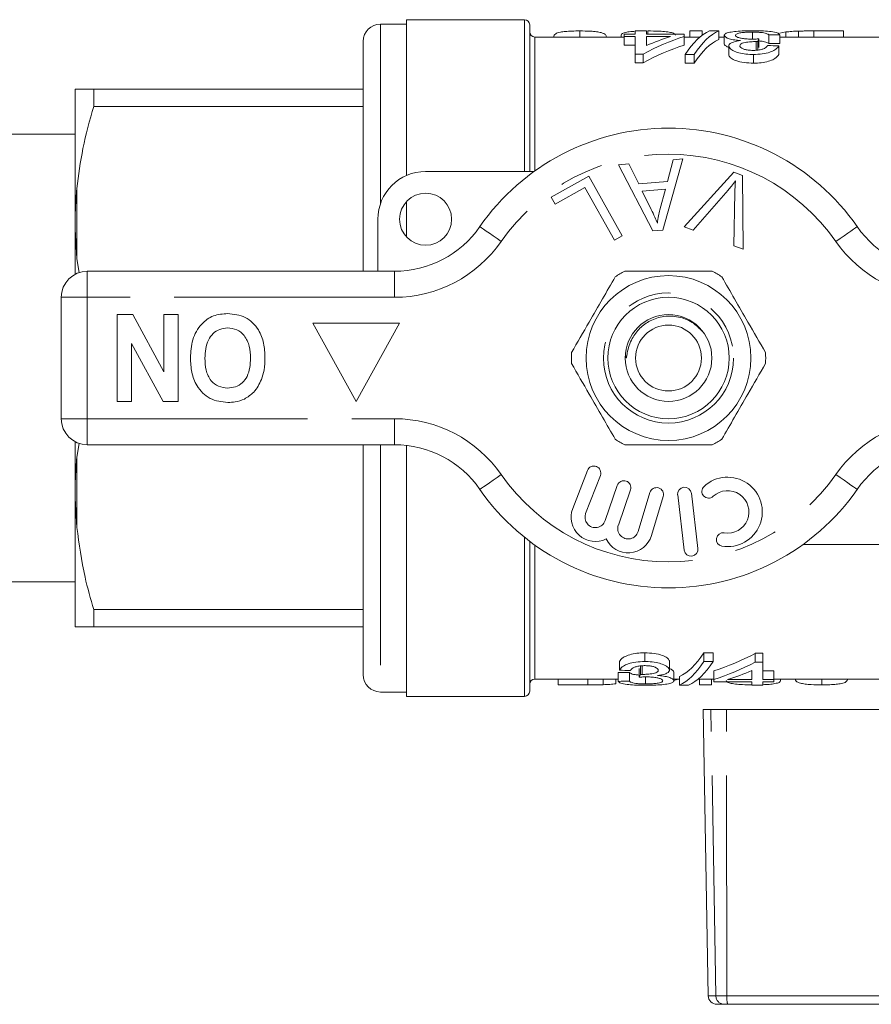
# Model space of a CAD drawing. Units: millimetres. Extents: x 191 to 301, y 34 to 253.
# Drawn here: x 242 to 267, y 34 to 63 of the extents above; entities that cross this region are included whole.
import ezdxf

# ---------------------------------------------------------------- set-up
doc = ezdxf.new("R2010")
doc.units = ezdxf.units.MM
doc.linetypes.add('PHANTOM', pattern=[12.7, 6.35, -1.27, 1.27, -1.27, 1.27, -1.27])

msp = doc.modelspace()

# ---------------------------------------------------------------- linework, layer by layer
at = {"color": 7, "linetype": 'Continuous', "lineweight": 15}
for p, q in [((253.246, 62.574), (252.496, 62.574)), ((256.646, 62.699), (253.246, 62.699)), ((253.246, 58.209), (253.246, 62.699)), ((256.796, 62.549), (256.796, 58.324)), ((259.518, 62.199), (256.946, 62.199)), ((258.242, 62.375), (258.242, 62.199)), ((259.428, 62.26), (259.428, 62.199)), ((259.518, 62.279), (259.518, 62.211)), ((259.839, 62.279), (259.518, 62.279)), ((259.518, 62.211), (259.839, 62.211)), ((259.518, 62.211), (259.518, 61.961)), ((259.839, 62.377), (259.839, 62.279)), ((260.159, 62.377), (259.839, 62.377)), ((259.839, 62.211), (259.839, 61.71)), ((260.159, 62.279), (260.159, 62.377)), ((261.249, 62.279), (260.159, 62.279)), ((260.159, 62.211), (260.853, 62.211)), ((260.159, 61.954), (260.159, 62.211)), ((260.197, 62.375), (260.197, 62.279)), ((261.249, 62.211), (261.249, 62.279)), ((261.249, 62.211), (261.249, 61.961)), ((261.701, 62.199), (261.249, 62.199)), ((261.415, 62.375), (261.768, 62.375)), ((261.415, 62.375), (261.415, 62.199)), ((261.768, 62.375), (261.768, 62.252)), ((262.242, 62.377), (261.977, 62.377)), ((262.242, 62.377), (262.242, 62.127)), ((262.403, 62.199), (262.242, 62.199)), ((262.403, 62.25), (262.403, 62)), ((263.216, 62.341), (263.216, 62.15)), ((263.399, 62.148), (263.399, 61.898)), ((263.685, 62.26), (263.685, 62.01)), ((264.003, 62.312), (264.178, 62.345)), ((264.005, 62.267), (264.005, 62.017)), ((267.296, 62.199), (264.005, 62.199)), ((264.178, 62.345), (264.178, 62.199)), ((264.542, 62.37), (264.542, 62.199)), ((264.983, 62.375), (264.983, 62.199)), ((264.983, 62.375), (265.838, 62.375)), ((265.838, 62.375), (265.838, 62.199)), ((251.996, 62.074), (251.996, 55.449)), ((259.839, 61.961), (259.518, 61.961)), ((262.531, 61.942), (262.531, 61.692)), ((263.32, 62.068), (263.32, 61.818)), ((263.366, 62.067), (263.366, 61.817)), ((263.973, 61.944), (263.973, 61.694)), ((259.839, 61.71), (260.063, 61.71)), ((259.839, 61.71), (259.839, 61.46)), ((260.063, 61.71), (260.063, 61.46)), ((261.272, 61.696), (261.272, 61.446)), ((261.272, 61.696), (261.537, 61.696)), ((261.537, 61.696), (261.537, 61.446)), ((263.242, 61.696), (263.242, 61.446)), ((260.063, 61.46), (259.839, 61.46)), ((261.537, 61.446), (261.272, 61.446)), ((243.696, 60.697), (243.746, 60.699)), ((243.696, 60.697), (243.696, 56.994)), ((244.231, 60.2), (244.231, 60.699)), ((244.231, 60.699), (251.996, 60.699)), ((251.996, 60.2), (244.231, 60.2)), ((243.696, 59.399), (240.196, 59.399)), ((259.357, 58.519), (259.656, 58.546)), ((260.345, 56.61), (259.357, 58.519)), ((259.656, 58.546), (259.941, 57.966)), ((261.212, 58.685), (260.628, 56.634)), ((260.77, 58.04), (260.934, 58.66)), ((260.934, 58.66), (261.212, 58.685)), ((253.796, 58.324), (256.923, 58.324)), ((257.419, 57.589), (258.497, 58.194)), ((258.497, 58.194), (259.465, 56.468)), ((261.251, 56.728), (262.677, 58.307)), ((262.677, 58.307), (262.929, 58.212)), ((262.929, 58.212), (262.947, 56.087)), ((259.941, 57.966), (260.77, 58.04)), ((258.383, 57.862), (257.533, 57.386)), ((259.237, 56.341), (258.383, 57.862)), ((260.713, 57.82), (260.041, 57.76)), ((260.041, 57.76), (260.296, 57.229)), ((260.547, 57.219), (260.713, 57.82)), ((262.511, 57.79), (261.502, 56.633)), ((262.681, 56.187), (262.708, 57.716)), ((253.246, 56.439), (253.246, 57.459)), ((257.533, 57.386), (257.419, 57.589)), ((243.696, 56.994), (243.696, 56.652)), ((252.421, 55.449), (252.421, 56.949)), ((243.696, 56.652), (243.746, 55.818)), ((243.696, 56.652), (243.696, 55.363)), ((259.465, 56.468), (259.237, 56.341)), ((260.628, 56.634), (260.345, 56.61)), ((261.502, 56.633), (261.251, 56.728)), ((262.947, 56.087), (262.681, 56.187)), ((243.746, 55.818), (243.815, 55.402)), ((244.046, 55.449), (252.898, 55.449)), ((243.296, 51.199), (243.296, 54.699)), ((244.905, 51.699), (244.905, 54.199)), ((244.905, 54.199), (245.356, 54.199)), ((245.356, 54.199), (246.252, 52.555)), ((246.252, 52.555), (246.252, 54.199)), ((246.252, 54.199), (246.668, 54.199)), ((246.668, 54.199), (246.668, 51.699)), ((253.046, 53.949), (250.546, 53.949)), ((250.546, 53.949), (251.796, 51.699)), ((251.796, 51.699), (253.046, 53.949)), ((246.232, 51.699), (245.322, 53.37)), ((245.322, 53.37), (245.322, 51.699)), ((245.322, 51.699), (244.905, 51.699)), ((246.668, 51.699), (246.232, 51.699)), ((243.696, 50.536), (243.696, 49.246)), ((243.81, 50.493), (243.746, 50.08)), ((252.898, 50.449), (244.046, 50.449)), ((251.996, 50.449), (251.996, 43.824)), ((253.246, 43.199), (253.246, 50.429)), ((258.459, 49.709), (258.035, 48.613)), ((258.408, 48.469), (258.832, 49.564)), ((243.696, 49.246), (243.696, 48.905)), ((259.321, 49.28), (258.971, 48.263)), ((259.35, 48.133), (259.7, 49.149)), ((243.696, 48.905), (243.746, 48.068)), ((243.696, 48.905), (243.696, 45.202)), ((260.261, 49.072), (259.92, 47.948)), ((260.303, 47.832), (260.644, 48.956)), ((261.06, 49.003), (261.247, 47.414)), ((261.644, 47.461), (261.457, 49.05)), ((256.796, 47.668), (256.796, 43.349)), ((267.796, 47.574), (264.669, 47.574)), ((240.196, 46.499), (243.696, 46.499)), ((244.231, 45.699), (251.996, 45.699)), ((244.231, 45.199), (244.231, 45.699)), ((251.996, 45.199), (244.231, 45.199)), ((260.111, 44.203), (260.111, 44.453)), ((261.816, 44.453), (262.08, 44.453)), ((261.816, 44.203), (261.816, 44.453)), ((262.08, 44.203), (262.08, 44.453)), ((263.29, 44.439), (263.514, 44.439)), ((263.29, 44.189), (263.29, 44.439)), ((263.514, 44.189), (263.514, 44.439)), ((259.38, 43.955), (259.38, 44.205)), ((259.954, 43.751), (259.954, 44.001)), ((259.987, 43.831), (259.987, 44.081)), ((260.033, 43.83), (260.033, 44.08)), ((260.822, 43.956), (260.822, 44.206)), ((262.08, 44.203), (261.816, 44.203)), ((263.514, 44.189), (263.29, 44.189)), ((263.514, 43.688), (263.514, 44.189)), ((256.946, 43.699), (259.348, 43.699)), ((257.615, 43.53), (257.615, 43.699)), ((258.47, 43.53), (258.47, 43.699)), ((258.912, 43.535), (258.912, 43.699)), ((259.275, 43.561), (259.275, 43.699)), ((259.348, 43.632), (259.348, 43.882)), ((259.668, 43.639), (259.668, 43.889)), ((260.137, 43.558), (260.137, 43.749)), ((260.95, 43.648), (260.95, 43.898)), ((260.95, 43.699), (261.11, 43.699)), ((261.11, 43.522), (261.11, 43.772)), ((261.652, 43.699), (262.104, 43.699)), ((261.686, 43.53), (261.686, 43.699)), ((262.038, 43.53), (262.038, 43.699)), ((262.104, 43.688), (262.104, 43.938)), ((263.194, 43.945), (263.194, 43.688)), ((263.514, 43.938), (263.835, 43.938)), ((263.835, 43.688), (263.835, 43.938)), ((263.835, 43.699), (267.296, 43.699)), ((264.026, 43.649), (264.026, 43.699)), ((265.211, 43.53), (265.211, 43.699)), ((258.47, 43.53), (257.615, 43.53)), ((261.11, 43.522), (261.375, 43.522)), ((262.038, 43.53), (261.686, 43.53)), ((262.104, 43.688), (262.104, 43.619)), ((262.104, 43.619), (263.194, 43.619)), ((263.194, 43.688), (262.5, 43.688)), ((263.194, 43.619), (263.194, 43.522)), ((263.194, 43.522), (263.514, 43.522)), ((263.835, 43.688), (263.514, 43.688)), ((263.514, 43.619), (263.835, 43.619)), ((263.514, 43.522), (263.514, 43.619)), ((263.835, 43.619), (263.835, 43.688)), ((252.496, 43.324), (253.246, 43.324)), ((253.246, 43.199), (256.646, 43.199)), ((261.796, 42.824), (261.941, 34.57)), ((261.796, 42.824), (262.019, 42.824)), ((262.019, 42.824), (262.468, 42.824)), ((269.389, 42.824), (262.468, 42.824)), ((262.406, 34.324), (262.19, 34.324)), ((262.501, 34.324), (262.406, 34.324)), ((274.276, 34.324), (262.501, 34.324))]:
    msp.add_line(p, q, dxfattribs=at)
at = {"color": 8, "linetype": 'PHANTOM', "lineweight": 0}
for p, q in [((252.496, 62.574), (252.496, 57.397)), ((256.646, 62.699), (256.646, 58.324)), ((256.946, 62.199), (256.946, 58.341)), ((243.746, 57.83), (243.746, 55.818)), ((244.046, 55.449), (244.046, 54.699)), ((252.898, 55.449), (252.898, 54.699)), ((244.046, 54.699), (243.296, 54.699)), ((244.046, 54.699), (244.046, 51.199)), ((252.898, 54.699), (244.046, 54.699)), ((244.046, 51.199), (243.296, 51.199)), ((244.046, 51.199), (252.898, 51.199)), ((244.046, 51.199), (244.046, 50.449)), ((252.898, 51.199), (252.898, 50.449)), ((252.496, 50.449), (252.496, 43.324)), ((243.746, 50.08), (243.746, 48.068)), ((256.646, 47.785), (256.646, 43.199)), ((256.946, 47.558), (256.946, 43.699)), ((262.16, 34.57), (262.019, 42.824)), ((262.48, 34.57), (262.468, 42.824)), ((261.941, 34.57), (262.16, 34.57)), ((262.16, 34.57), (262.48, 34.57)), ((262.48, 34.57), (274.289, 34.57))]:
    msp.add_line(p, q, dxfattribs=at)
at = {"color": 8, "linetype": 'PHANTOM', "lineweight": 0, "flags": 128}
for points in [[(255.36, 56.735), (255.371, 56.727), (255.406, 56.702), (255.463, 56.663), (255.54, 56.609), (255.633, 56.545), (255.74, 56.47), (255.855, 56.39), (255.975, 56.306)], [(266.233, 56.735), (266.221, 56.727), (266.186, 56.702), (266.13, 56.663), (266.053, 56.609), (265.96, 56.545), (265.853, 56.47), (265.738, 56.39), (265.618, 56.306)], [(255.975, 49.592), (255.855, 49.509), (255.74, 49.428), (255.633, 49.354), (255.54, 49.289), (255.463, 49.236), (255.406, 49.196), (255.371, 49.172), (255.36, 49.164)], [(265.618, 49.592), (265.738, 49.509), (265.853, 49.428), (265.96, 49.354), (266.053, 49.289), (266.13, 49.236), (266.186, 49.196), (266.221, 49.172), (266.233, 49.164)]]:
    msp.add_lwpolyline(points, dxfattribs=at)
at = {"color": 7, "linetype": 'Continuous', "lineweight": 15}
for centre, radius in [((253.796, 56.949), 0.75), ((260.796, 52.949), 2.375), ((260.796, 52.949), 1.75), ((260.796, 52.949), 1.25), ((260.796, 52.949), 0.95)]:
    msp.add_circle(centre, radius, dxfattribs=at)
at = {"color": 8, "linetype": 'PHANTOM', "lineweight": 0}
msp.add_circle((260.796, 52.949), 1.875, dxfattribs=at)
at = {"color": 7, "linetype": 'Continuous', "lineweight": 15}
for centre, radius, start, end in [((252.496, 62.074), 0.5, 90, 180), ((256.646, 62.549), 0.15, 0, 90), ((256.946, 62.349), 0.15, 180, 270), ((260.796, 52.949), 6.625, 34.8499, 145.1501), ((253.796, 56.949), 1.375, 90, 180), ((252.898, 58.449), 3, 270, 325.1501), ((268.695, 58.449), 3, 214.8499, 270), ((244.046, 54.699), 0.75, 90, 180), ((260.796, 52.949), 2.8, 116.7655, 123.2345), ((260.796, 52.949), 2.8, 56.7655, 63.2345), ((260.796, 52.949), 2.8, 176.7655, 183.2345), ((260.796, 52.949), 2.8, 356.7655, 3.2345), ((244.046, 51.199), 0.75, 180, 270), ((260.796, 52.949), 2.8, 236.7655, 243.2345), ((260.796, 52.949), 2.8, 296.7655, 303.2345), ((252.898, 47.449), 3, 34.8499, 90), ((268.695, 47.449), 3, 90, 145.1501), ((258.645, 49.637), 0.2, 338.8504, 158.8504), ((259.51, 49.214), 0.2, 341, 161), ((262.499, 48.515), 1, 260.6161, 132.8163), ((260.796, 52.949), 6.625, 214.8499, 325.1501), ((260.452, 49.014), 0.2, 343.1496, 163.1496), ((261.258, 49.026), 0.2, 6.7162, 186.7162), ((261.951, 49.106), 0.194, 132.8163, 312.8163), ((262.499, 48.515), 0.613, 260.6161, 132.8163), ((258.688, 48.361), 0.7, 158.8504, 296.5847), ((258.688, 48.361), 0.3, 158.8504, 341), ((259.633, 48.035), 0.3, 161, 343.1496), ((259.633, 48.035), 0.7, 205.4153, 343.1496), ((262.367, 47.719), 0.194, 80.6161, 260.6161), ((261.446, 47.437), 0.2, 186.7162, 6.7162), ((252.496, 43.824), 0.5, 180, 270), ((256.946, 43.549), 0.15, 90, 180), ((256.646, 43.349), 0.15, 270, 360), ((262.19, 34.574), 0.25, 181, 270)]:
    msp.add_arc(centre, radius, start, end, dxfattribs=at)
at = {"color": 8, "linetype": 'PHANTOM', "lineweight": 0}
for centre, radius, start, end in [((260.796, 52.949), 5.875, 34.8499, 145.1501), ((252.898, 58.449), 3.75, 270, 325.1501), ((268.695, 58.449), 3.75, 214.8499, 270), ((252.898, 47.449), 3.75, 34.8499, 90), ((268.695, 47.449), 3.75, 90, 145.1501), ((260.796, 52.949), 5.875, 214.8499, 325.1501), ((262.408, 34.572), 0.248, 180.4791, 269.494), ((263.22, 34.51), 0.743, 175.3491, 194.4494)]:
    msp.add_arc(centre, radius, start, end, dxfattribs=at)
at = {"color": 7, "linetype": 'Continuous', "lineweight": 15}
for centre, major_axis, ratio, start_param, end_param in [((262.857, 53.199), (0, 9.25), 0.770833, 0.227472, 0.402626), ((262.461, 53.199), (0, 9.25), 0.770857, 0.227472, 0.32875), ((262.304, 53.199), (0, 9.25), 0.282051, 0.125359, 0.406395), ((262.569, 53.199), (0, 9.25), 0.282051, 0.125359, 0.406395), ((263.668, 53.199), (0, 9.25), 0.114583, 0.256023, 0.288402), ((282.301, 53.199), (92.5, 0), 0.1, 1.769905, 1.773441), ((262.857, 52.949), (0, 9.25), 0.770833, 0.227472, 0.402626), ((262.569, 52.949), (0, 9.25), 0.282051, 0.125359, 0.406395), ((233.818, 53.199), (92.5, 0), 0.1, 1.238726, 1.242389), ((282.301, 52.949), (92.5, 0), 0.1, 1.769905, 1.773441), ((260.784, 52.949), (0, 9.25), 0.282051, 3.266951, 3.547988), ((260.496, 52.949), (0, 9.25), 0.770833, 3.369065, 3.544219), ((260.784, 52.699), (0, 9.25), 0.282051, 3.266951, 3.547988), ((261.049, 52.699), (0, 9.25), 0.282051, 3.266951, 3.547988), ((260.496, 52.699), (0, 9.25), 0.770833, 3.369065, 3.544219), ((241.052, 52.949), (92.5, 0), 0.1, 4.911498, 4.915034), ((289.535, 52.699), (92.5, 0), 0.1, 4.380319, 4.383982), ((259.685, 52.699), (0, 9.25), 0.114583, 3.397616, 3.429995), ((259.704, 52.699), (0, 9.25), 0.642148, 3.352991, 3.374615), ((260.892, 52.699), (0, 9.25), 0.770857, 3.369065, 3.470343), ((241.052, 52.699), (92.5, 0), 0.1, 4.911498, 4.915034)]:
    msp.add_ellipse(centre, major_axis=major_axis, ratio=ratio, start_param=start_param, end_param=end_param, dxfattribs=at)
for points, knots in [([(257.488, 62.199), (257.497, 62.234), (257.511, 62.292), (257.648, 62.337), (257.819, 62.361), (258.016, 62.373), (258.163, 62.374), (258.242, 62.375)], [0, 0, 0, 0, 0.315148, 0.532062, 0.679798, 0.826924, 1, 1, 1, 1]), ([(258.242, 62.375), (258.346, 62.374), (258.521, 62.372), (258.73, 62.354), (258.888, 62.323), (258.995, 62.277), (259.005, 62.224), (259.01, 62.199)], [0, 0, 0, 0, 0.223211, 0.37466, 0.525777, 0.778417, 1, 1, 1, 1]), ([(259.428, 62.26), (259.434, 62.276), (259.447, 62.308), (259.577, 62.34), (259.703, 62.358), (259.787, 62.362), (259.803, 62.363)], [0, 0, 0, 0, 0.322118, 0.647399, 0.933645, 1, 1, 1, 1]), ([(260.197, 62.375), (260.31, 62.374), (260.499, 62.372), (260.738, 62.355), (260.901, 62.328), (260.976, 62.293), (260.993, 62.266), (260.998, 62.257)], [0, 0, 0, 0, 0.279525, 0.470422, 0.662043, 0.883714, 1, 1, 1, 1]), ([(263.227, 62.381), (263.123, 62.38), (262.931, 62.378), (262.686, 62.359), (262.505, 62.33), (262.413, 62.291), (262.405, 62.261), (262.403, 62.25)], [0, 0, 0, 0, 0.244484, 0.447418, 0.649956, 0.870537, 1, 1, 1, 1]), ([(262.403, 62.25), (262.409, 62.231), (262.422, 62.197), (262.538, 62.148), (262.691, 62.114), (262.814, 62.103), (262.872, 62.098)], [0, 0, 0, 0, 0.310146, 0.549184, 0.789032, 1, 1, 1, 1]), ([(262.723, 62.25), (262.728, 62.263), (262.739, 62.288), (262.838, 62.317), (262.973, 62.334), (263.105, 62.34), (263.185, 62.341), (263.216, 62.341)], [0, 0, 0, 0, 0.242222, 0.48717, 0.696346, 0.882511, 1, 1, 1, 1]), ([(263.192, 62.139), (263.134, 62.14), (263.026, 62.142), (262.889, 62.163), (262.789, 62.19), (262.731, 62.221), (262.726, 62.241), (262.723, 62.25)], [0, 0, 0, 0, 0.232244, 0.426518, 0.620535, 0.829113, 1, 1, 1, 1]), ([(263.399, 62.148), (263.382, 62.147), (263.348, 62.144), (263.28, 62.14), (263.227, 62.139), (263.192, 62.139)], [0, 0, 0, 0, 0.250307, 0.500693, 1, 1, 1, 1]), ([(263.216, 62.341), (263.277, 62.34), (263.379, 62.339), (263.506, 62.328), (263.605, 62.308), (263.656, 62.285), (263.678, 62.266), (263.685, 62.26)], [0, 0, 0, 0, 0.250573, 0.421327, 0.592034, 0.87397, 1, 1, 1, 1]), ([(264.005, 62.267), (263.988, 62.285), (263.953, 62.322), (263.774, 62.357), (263.548, 62.375), (263.359, 62.38), (263.253, 62.381), (263.227, 62.381)], [0, 0, 0, 0, 0.254083, 0.510869, 0.728784, 0.933061, 1, 1, 1, 1]), ([(264.178, 62.345), (264.205, 62.348), (264.258, 62.354), (264.377, 62.364), (264.476, 62.368), (264.542, 62.37)], [0, 0, 0, 0, 0.250676, 0.501918, 1, 1, 1, 1]), ([(264.542, 62.37), (264.578, 62.371), (264.651, 62.373), (264.798, 62.375), (264.909, 62.375), (264.983, 62.375)], [0, 0, 0, 0, 0.2504177, 0.500696, 1, 1, 1, 1]), ([(262.513, 61.911), (262.481, 61.925), (262.413, 61.955), (262.406, 61.985), (262.403, 62)], [0, 0, 0, 0, 0.4743206, 1, 1, 1, 1]), ([(262.872, 62.098), (262.798, 62.086), (262.67, 62.065), (262.561, 62.011), (262.534, 61.97), (262.531, 61.946), (262.531, 61.942)], [0, 0, 0, 0, 0.38818, 0.666671, 0.945014, 1, 1, 1, 1]), ([(262.531, 61.942), (262.543, 61.91), (262.566, 61.849), (262.718, 61.77), (262.917, 61.72), (263.097, 61.698), (263.209, 61.696), (263.242, 61.696)], [0, 0, 0, 0, 0.262592, 0.492416, 0.693772, 0.908357, 1, 1, 1, 1]), ([(262.851, 61.946), (262.855, 61.961), (262.86, 61.988), (262.918, 62.021), (263.02, 62.047), (263.158, 62.065), (263.269, 62.067), (263.32, 62.068)], [0, 0, 0, 0, 0.206245, 0.362618, 0.5188, 0.779383, 1, 1, 1, 1]), ([(263.232, 61.814), (263.183, 61.816), (263.095, 61.819), (262.984, 61.842), (262.904, 61.874), (262.857, 61.91), (262.853, 61.935), (262.851, 61.946)], [0, 0, 0, 0, 0.242, 0.434875, 0.62737, 0.836021, 1, 1, 1, 1]), ([(263.653, 61.955), (263.635, 61.929), (263.607, 61.889), (263.496, 61.844), (263.383, 61.82), (263.29, 61.815), (263.24, 61.814), (263.232, 61.814)], [0, 0, 0, 0, 0.370346, 0.568402, 0.766702, 0.963843, 1, 1, 1, 1]), ([(263.242, 61.696), (263.328, 61.699), (263.501, 61.704), (263.718, 61.757), (263.884, 61.834), (263.948, 61.9), (263.97, 61.938), (263.973, 61.944)], [0, 0, 0, 0, 0.233703, 0.469486, 0.671492, 0.953737, 1, 1, 1, 1]), ([(263.32, 62.068), (263.324, 62.068), (263.332, 62.068), (263.347, 62.068), (263.359, 62.067), (263.366, 62.067)], [0, 0, 0, 0, 0.25004, 0.500042, 1, 1, 1, 1]), ([(263.685, 62.01), (263.664, 62.026), (263.631, 62.051), (263.524, 62.075), (263.447, 62.084), (263.401, 62.086), (263.399, 62.086)], [0, 0, 0, 0, 0.484037, 0.73576, 0.988702, 1, 1, 1, 1]), ([(263.242, 61.446), (263.151, 61.45), (262.967, 61.457), (262.735, 61.513), (262.591, 61.587), (262.536, 61.649), (262.532, 61.682), (262.531, 61.692)], [0, 0, 0, 0, 0.249853, 0.501552, 0.721381, 0.919984, 1, 1, 1, 1]), ([(263.973, 61.694), (263.946, 61.656), (263.899, 61.592), (263.728, 61.511), (263.53, 61.462), (263.358, 61.447), (263.263, 61.446), (263.242, 61.446)], [0, 0, 0, 0, 0.312176, 0.526773, 0.74211, 0.941772, 1, 1, 1, 1]), ([(243.746, 60.699), (243.851, 60.699), (243.971, 60.699), (244.201, 60.699), (244.231, 60.699)], [0, 0, 0, 0, 0.869793, 1, 1, 1, 1]), ([(244.231, 60.2), (244.118, 59.797), (243.899, 59.016), (243.796, 58.217), (243.746, 57.83)], [0, 0, 0, 0, 0.515836, 1, 1, 1, 1]), ([(262.726, 58.056), (262.687, 58.005), (262.618, 57.915), (262.544, 57.828), (262.511, 57.79)], [0, 0, 0, 0, 0.559975, 1, 1, 1, 1]), ([(262.708, 57.716), (262.71, 57.78), (262.712, 57.893), (262.721, 58.006), (262.726, 58.056)], [0, 0, 0, 0, 0.559991, 1, 1, 1, 1]), ([(243.746, 57.83), (243.731, 57.649), (243.706, 57.371), (243.699, 57.091), (243.696, 56.994)], [0, 0, 0, 0, 0.65014, 1, 1, 1, 1]), ([(260.296, 57.229), (260.332, 57.156), (260.395, 57.025), (260.45, 56.89), (260.474, 56.831)], [0, 0, 0, 0, 0.5600065, 1, 1, 1, 1]), ([(260.474, 56.831), (260.484, 56.904), (260.501, 57.035), (260.533, 57.163), (260.547, 57.219)], [0, 0, 0, 0, 0.559988, 1, 1, 1, 1]), ([(262.057, 55.449), (261.992, 55.449), (261.691, 55.449), (261.137, 55.449), (260.348, 55.449), (259.82, 55.449), (259.536, 55.449)], [0, 0, 0, 0, 0.07896, 0.365173, 0.658395, 1, 1, 1, 1]), ([(259.262, 55.291), (259.14, 55.079), (258.892, 54.651), (258.463, 53.908), (258.169, 53.399), (258.001, 53.107)], [0, 0, 0, 0, 0.294848, 0.596544, 1, 1, 1, 1]), ([(262.331, 55.291), (262.453, 55.079), (262.701, 54.651), (263.13, 53.908), (263.424, 53.399), (263.592, 53.107)], [0, 0, 0, 0, 0.294848, 0.596544, 1, 1, 1, 1]), ([(247.021, 52.953), (247.031, 53.129), (247.05, 53.481), (247.292, 53.926), (247.675, 54.196), (247.953, 54.219), (248.092, 54.231)], [0, 0, 0, 0, 0.280853, 0.560122, 0.779796, 1, 1, 1, 1]), ([(248.092, 54.231), (248.269, 54.212), (248.622, 54.173), (248.987, 53.803), (249.148, 53.378), (249.162, 53.102), (249.168, 52.964)], [0, 0, 0, 0, 0.27939, 0.558179, 0.778818, 1, 1, 1, 1]), ([(261.77, 53.72), (261.677, 53.813), (261.483, 54.007), (261.086, 54.153), (260.661, 54.17), (260.272, 54.046), (259.959, 53.819), (259.765, 53.561), (259.657, 53.311), (259.611, 53.129), (259.596, 53.012), (259.587, 52.97), (259.584, 52.963), (259.582, 52.959), (259.58, 52.957), (259.579, 52.957), (259.578, 52.957), (259.576, 52.959), (259.572, 52.965), (259.565, 52.991), (259.56, 53.02), (259.561, 53.044), (259.561, 53.047)], [0, 0, 0, 0, 0.127503, 0.265849, 0.402398, 0.537727, 0.656986, 0.776238, 0.84873, 0.922357, 0.959152, 0.963519, 0.965179, 0.967223, 0.967829, 0.968443, 0.968964, 0.969717, 0.97117, 0.976404, 0.997191, 1, 1, 1, 1]), ([(248.092, 53.815), (248.015, 53.808), (247.861, 53.794), (247.664, 53.662), (247.464, 53.388), (247.448, 53.125), (247.437, 52.941)], [0, 0, 0, 0, 0.1869534, 0.3736956, 0.5607084, 1, 1, 1, 1]), ([(248.752, 52.948), (248.747, 53.063), (248.736, 53.292), (248.6, 53.589), (248.363, 53.784), (248.182, 53.804), (248.092, 53.815)], [0, 0, 0, 0, 0.281128, 0.560545, 0.780271, 1, 1, 1, 1]), ([(248.098, 51.667), (247.919, 51.688), (247.563, 51.729), (247.199, 52.106), (247.041, 52.536), (247.027, 52.814), (247.021, 52.953)], [0, 0, 0, 0, 0.279245, 0.55811, 0.778778, 1, 1, 1, 1]), ([(247.437, 52.941), (247.442, 52.827), (247.451, 52.599), (247.582, 52.3), (247.822, 52.11), (248.002, 52.093), (248.092, 52.084)], [0, 0, 0, 0, 0.281212, 0.560507, 0.780032, 1, 1, 1, 1]), ([(248.092, 52.084), (248.169, 52.09), (248.323, 52.102), (248.523, 52.228), (248.725, 52.501), (248.741, 52.764), (248.752, 52.948)], [0, 0, 0, 0, 0.187115, 0.373917, 0.560852, 1, 1, 1, 1]), ([(249.168, 52.964), (249.165, 52.843), (249.16, 52.626), (249.095, 52.42), (249.067, 52.329)], [0, 0, 0, 0, 0.560144, 1, 1, 1, 1]), ([(259.262, 50.607), (259.14, 50.819), (258.892, 51.248), (258.463, 51.99), (258.169, 52.5), (258.001, 52.791)], [0, 0, 0, 0, 0.294848, 0.596545, 1, 1, 1, 1]), ([(262.331, 50.607), (262.453, 50.819), (262.701, 51.248), (263.13, 51.99), (263.424, 52.5), (263.592, 52.791)], [0, 0, 0, 0, 0.294848, 0.596545, 1, 1, 1, 1]), ([(249.067, 52.329), (249.003, 52.198), (248.888, 51.966), (248.67, 51.827), (248.575, 51.765)], [0, 0, 0, 0, 0.560201, 1, 1, 1, 1]), ([(248.575, 51.765), (248.489, 51.733), (248.334, 51.675), (248.17, 51.67), (248.098, 51.667)], [0, 0, 0, 0, 0.559492, 1, 1, 1, 1]), ([(262.057, 50.449), (261.992, 50.449), (261.691, 50.449), (261.137, 50.449), (260.348, 50.449), (259.82, 50.449), (259.536, 50.449)], [0, 0, 0, 0, 0.07896, 0.365173, 0.658395, 1, 1, 1, 1]), ([(243.746, 50.08), (243.731, 49.9), (243.706, 49.622), (243.699, 49.344), (243.696, 49.246)], [0, 0, 0, 0, 0.6501384, 1, 1, 1, 1]), ([(243.746, 48.068), (243.811, 47.589), (243.92, 46.791), (244.142, 46.011), (244.231, 45.699)], [0, 0, 0, 0, 0.5998194, 1, 1, 1, 1]), ([(243.746, 45.199), (243.731, 45.2), (243.706, 45.201), (243.699, 45.201), (243.696, 45.202)], [0, 0, 0, 0, 0.650139, 1, 1, 1, 1]), ([(244.231, 45.199), (244.074, 45.199), (243.863, 45.199), (243.771, 45.199), (243.746, 45.199)], [0, 0, 0, 0, 0.73868, 1, 1, 1, 1]), ([(259.38, 44.205), (259.407, 44.242), (259.453, 44.306), (259.625, 44.388), (259.823, 44.437), (259.995, 44.452), (260.09, 44.452), (260.111, 44.453)], [0, 0, 0, 0, 0.312176, 0.526772, 0.742106, 0.941769, 1, 1, 1, 1]), ([(260.111, 44.453), (260.202, 44.449), (260.385, 44.441), (260.618, 44.386), (260.762, 44.311), (260.817, 44.25), (260.821, 44.216), (260.822, 44.206)], [0, 0, 0, 0, 0.24985, 0.501552, 0.721381, 0.919983, 1, 1, 1, 1]), ([(260.111, 44.203), (260.025, 44.2), (259.852, 44.194), (259.635, 44.142), (259.469, 44.064), (259.405, 43.999), (259.383, 43.96), (259.38, 43.955)], [0, 0, 0, 0, 0.233703, 0.469486, 0.671492, 0.953737, 1, 1, 1, 1]), ([(259.7, 43.944), (259.718, 43.97), (259.746, 44.01), (259.857, 44.055), (259.97, 44.078), (260.063, 44.083), (260.113, 44.084), (260.121, 44.084)], [0, 0, 0, 0, 0.370347, 0.568402, 0.766703, 0.963837, 1, 1, 1, 1]), ([(260.822, 43.956), (260.81, 43.989), (260.787, 44.049), (260.635, 44.128), (260.436, 44.179), (260.256, 44.201), (260.144, 44.202), (260.111, 44.203)], [0, 0, 0, 0, 0.262593, 0.492416, 0.693772, 0.908357, 1, 1, 1, 1]), ([(260.121, 44.084), (260.17, 44.083), (260.258, 44.08), (260.369, 44.057), (260.449, 44.025), (260.496, 43.988), (260.5, 43.964), (260.501, 43.953)], [0, 0, 0, 0, 0.242001, 0.434873, 0.627368, 0.83602, 1, 1, 1, 1]), ([(260.822, 43.992), (260.828, 43.991), (260.882, 43.978), (260.934, 43.943), (260.945, 43.914), (260.95, 43.898)], [0, 0, 0, 0, 0.058704, 0.505181, 1, 1, 1, 1]), ([(259.668, 43.889), (259.689, 43.872), (259.721, 43.847), (259.829, 43.824), (259.906, 43.814), (259.952, 43.813), (259.954, 43.813)], [0, 0, 0, 0, 0.484037, 0.735755, 0.988702, 1, 1, 1, 1]), ([(259.954, 43.751), (259.971, 43.752), (260.004, 43.754), (260.073, 43.758), (260.126, 43.759), (260.161, 43.76)], [0, 0, 0, 0, 0.250294, 0.500703, 1, 1, 1, 1]), ([(260.033, 43.83), (260.029, 43.83), (260.021, 43.83), (260.006, 43.831), (259.994, 43.831), (259.987, 43.831)], [0, 0, 0, 0, 0.249979, 0.500082, 1, 1, 1, 1]), ([(260.501, 43.953), (260.498, 43.937), (260.493, 43.91), (260.435, 43.877), (260.333, 43.851), (260.195, 43.834), (260.084, 43.831), (260.033, 43.83)], [0, 0, 0, 0, 0.2062443, 0.3626168, 0.518802, 0.779384, 1, 1, 1, 1]), ([(260.161, 43.76), (260.219, 43.758), (260.326, 43.756), (260.463, 43.736), (260.564, 43.709), (260.622, 43.678), (260.627, 43.658), (260.63, 43.649)], [0, 0, 0, 0, 0.232248, 0.426521, 0.620538, 0.829113, 1, 1, 1, 1]), ([(260.481, 43.801), (260.555, 43.813), (260.683, 43.833), (260.791, 43.887), (260.819, 43.929), (260.822, 43.953), (260.822, 43.956)], [0, 0, 0, 0, 0.388181, 0.666669, 0.945014, 1, 1, 1, 1]), ([(260.95, 43.648), (260.943, 43.668), (260.931, 43.701), (260.815, 43.75), (260.662, 43.785), (260.539, 43.796), (260.481, 43.801)], [0, 0, 0, 0, 0.3101469, 0.5491861, 0.7890348, 1, 1, 1, 1]), ([(265.211, 43.53), (265.107, 43.531), (264.933, 43.533), (264.724, 43.552), (264.566, 43.585), (264.463, 43.629), (264.453, 43.678), (264.448, 43.699)], [0, 0, 0, 0, 0.23164, 0.388819, 0.545655, 0.808039, 1, 1, 1, 1]), ([(265.958, 43.699), (265.95, 43.669), (265.936, 43.614), (265.805, 43.57), (265.635, 43.545), (265.437, 43.532), (265.291, 43.531), (265.211, 43.53)], [0, 0, 0, 0, 0.287206, 0.513408, 0.667005, 0.819971, 1, 1, 1, 1]), ([(258.912, 43.535), (258.876, 43.534), (258.803, 43.532), (258.655, 43.531), (258.544, 43.53), (258.47, 43.53)], [0, 0, 0, 0, 0.250415, 0.500687, 1, 1, 1, 1]), ([(259.275, 43.561), (259.249, 43.558), (259.195, 43.552), (259.076, 43.542), (258.978, 43.538), (258.912, 43.535)], [0, 0, 0, 0, 0.250632, 0.501834, 1, 1, 1, 1]), ([(259.348, 43.632), (259.365, 43.614), (259.4, 43.576), (259.579, 43.542), (259.805, 43.523), (259.994, 43.518), (260.099, 43.518), (260.125, 43.518)], [0, 0, 0, 0, 0.254083, 0.510868, 0.728784, 0.933064, 1, 1, 1, 1]), ([(260.137, 43.558), (260.076, 43.559), (259.974, 43.56), (259.847, 43.571), (259.748, 43.59), (259.697, 43.614), (259.675, 43.633), (259.668, 43.639)], [0, 0, 0, 0, 0.2505684, 0.4213275, 0.5920317, 0.8739686, 1, 1, 1, 1]), ([(260.125, 43.518), (260.23, 43.519), (260.422, 43.521), (260.667, 43.539), (260.848, 43.569), (260.94, 43.607), (260.947, 43.637), (260.95, 43.648)], [0, 0, 0, 0, 0.244483, 0.447418, 0.649957, 0.870537, 1, 1, 1, 1]), ([(260.63, 43.649), (260.625, 43.636), (260.614, 43.61), (260.515, 43.582), (260.38, 43.565), (260.248, 43.558), (260.168, 43.558), (260.137, 43.558)], [0, 0, 0, 0, 0.242221, 0.487167, 0.696346, 0.882511, 1, 1, 1, 1]), ([(263.194, 43.531), (263.103, 43.532), (262.935, 43.534), (262.715, 43.551), (262.552, 43.579), (262.477, 43.615), (262.461, 43.643), (262.455, 43.652)], [0, 0, 0, 0, 0.239195, 0.440659, 0.64288, 0.877083, 1, 1, 1, 1]), ([(264.026, 43.649), (264.019, 43.633), (264.006, 43.6), (263.877, 43.566), (263.709, 43.543), (263.577, 43.538), (263.514, 43.535)], [0, 0, 0, 0, 0.270413, 0.543489, 0.783611, 1, 1, 1, 1])]:
    msp.add_open_spline(points, degree=3, knots=knots, dxfattribs=at)

doc.saveas('drawing.dxf')
